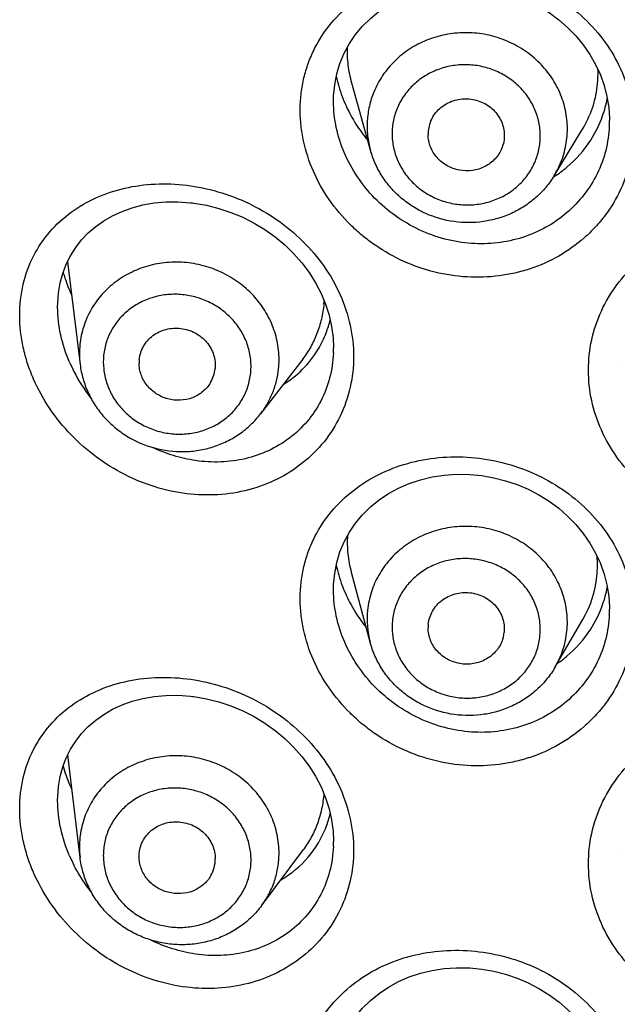
# Model space of a CAD drawing. Units: millimetres. Extents: x 82 to 1206, y -1151 to 1148.
# Drawn here: x 302 to 307, y 862 to 871 of the extents above; entities that cross this region are included whole.
import ezdxf

# ---------------------------------------------------------------- set-up
doc = ezdxf.new("R2010")
doc.units = ezdxf.units.MM
doc.header["$LTSCALE"] = 65.395
doc.layers.get('0').update_dxf_attribs({"linetype": 'CONTINUOUS'})

msp = doc.modelspace()

# ---------------------------------------------------------------- linework, layer by layer
at = {"color": 7, "linetype": 'Continuous'}
for p, q in [((304.9896, 870.156), (304.81, 870.8045)), ((304.6329, 870.624), (304.6329, 870.6274)), ((307.2999, 870.443), (307.2999, 870.4407)), ((306.7659, 869.9083), (307.0344, 870.3489)), ((302.0612, 869.0736), (302.1832, 868.0813)), ((302.0164, 868.9628), (302.0499, 869.0509)), ((301.9659, 868.6428), (301.9666, 868.6766)), ((301.9659, 868.6361), (301.9659, 868.6429)), ((304.6329, 868.2458), (304.6329, 868.2431)), ((304.3347, 868.1349), (303.9284, 867.6056)), ((307.3761, 868.1136), (307.3761, 868.114)), ((304.9869, 865.3966), (304.8078, 866.0706)), ((304.6329, 865.8981), (304.6329, 865.9015)), ((307.2999, 865.7171), (307.2999, 865.7148)), ((306.7761, 865.1562), (307.0437, 865.6162)), ((302.1829, 863.3135), (302.064, 864.3055)), ((302.0164, 864.1892), (302.0499, 864.2773)), ((301.9659, 863.8691), (301.9666, 863.9029)), ((301.9659, 863.8624), (301.9659, 863.8693)), ((304.6329, 863.4721), (304.6329, 863.4695)), ((303.9373, 862.8467), (304.3419, 863.3908)), ((307.3761, 863.34), (307.3761, 863.3404))]:
    msp.add_line(p, q, dxfattribs=at)
for points in [[(304.6443, 870.7876), (304.6648, 870.8928), (304.6955, 870.9947), (304.7359, 871.0925), (304.786, 871.1856), (304.8451, 871.2733), (304.913, 871.355), (304.9892, 871.4303), (305.073, 871.4985), (305.1639, 871.5594), (305.2614, 871.6123), (305.3646, 871.6569), (305.4729, 871.6929), (305.5854, 871.72), (305.7014, 871.7378), (305.8199, 871.7461), (305.9516, 871.7442)], [(305.9516, 871.7442), (306.0679, 871.7329), (306.1829, 871.7128), (306.2962, 871.684), (306.407, 871.6466), (306.5146, 871.6009), (306.6181, 871.5472), (306.7166, 871.4859), (306.8096, 871.4173), (306.8962, 871.342), (306.9757, 871.2604), (307.0477, 871.1732), (307.1114, 871.081), (307.1664, 870.9844), (307.2124, 870.8842), (307.2489, 870.781), (307.2758, 870.6755)], [(304.6329, 870.6241), (304.6341, 870.6799), (304.6443, 870.7876)], [(307.2758, 870.6755), (307.2928, 870.5685), (307.2997, 870.4607), (307.2999, 870.4429)], [(302.0499, 869.0509), (302.0915, 869.1345), (302.141, 869.213), (302.198, 869.2864), (302.2623, 869.3541), (302.3337, 869.4159), (302.4121, 869.4716), (302.4971, 869.5208), (302.5884, 869.563), (302.6859, 869.5981), (302.7892, 869.6254), (302.8977, 869.6444), (303.0113, 869.6548), (303.1293, 869.656), (303.2508, 869.6473), (303.2685, 869.6453)], [(303.2685, 869.6453), (303.2834, 869.6434), (303.4046, 869.6225), (303.5243, 869.5923), (303.6412, 869.5531), (303.7547, 869.5055), (303.8642, 869.4497), (303.9689, 869.3862), (304.068, 869.3155), (304.1611, 869.238), (304.2473, 869.1543), (304.3259, 869.065), (304.3966, 868.9708), (304.4588, 868.8722), (304.512, 868.7702), (304.5559, 868.6652), (304.5901, 868.5582)], [(301.9666, 868.6766), (301.9745, 868.7749), (301.9912, 868.8706), (302.0164, 868.9628)], [(304.5901, 868.5582), (304.6145, 868.4499), (304.6287, 868.341), (304.6329, 868.2457)], [(304.6443, 866.0617), (304.6648, 866.1669), (304.6955, 866.2688), (304.7359, 866.3666), (304.786, 866.4597), (304.8451, 866.5473), (304.913, 866.6291), (304.9892, 866.7044), (305.073, 866.7726), (305.1639, 866.8334), (305.2614, 866.8864), (305.3646, 866.931), (305.4729, 866.967), (305.5854, 866.9941), (305.7014, 867.0119), (305.8199, 867.0202), (305.9516, 867.0183)], [(305.9516, 867.0183), (306.0679, 867.007), (306.1829, 866.9869), (306.2962, 866.9581), (306.407, 866.9207), (306.5146, 866.875), (306.6181, 866.8213), (306.7166, 866.76), (306.8096, 866.6914), (306.8962, 866.6161), (306.9757, 866.5345), (307.0477, 866.4473), (307.1114, 866.3551), (307.1664, 866.2585), (307.2124, 866.1583), (307.2489, 866.0551), (307.2758, 865.9496)], [(304.6329, 865.8982), (304.6341, 865.954), (304.6443, 866.0617)], [(307.2758, 865.9496), (307.2928, 865.8426), (307.2997, 865.7348), (307.2999, 865.717)], [(302.141, 864.4394), (302.198, 864.5127), (302.2623, 864.5805), (302.3337, 864.6423), (302.4121, 864.698), (302.4971, 864.7472), (302.5884, 864.7894), (302.6859, 864.8244), (302.7892, 864.8517), (302.8977, 864.8708), (303.0113, 864.8812), (303.1293, 864.8823), (303.2508, 864.8737), (303.2685, 864.8716)], [(303.2685, 864.8716), (303.2834, 864.8697), (303.4046, 864.8489), (303.5243, 864.8186), (303.6412, 864.7795), (303.7547, 864.7319), (303.8642, 864.6761), (303.9689, 864.6125), (304.068, 864.5419), (304.1611, 864.4644), (304.2473, 864.3806), (304.3259, 864.2914), (304.3966, 864.1971), (304.4588, 864.0986), (304.512, 863.9965), (304.5559, 863.8916), (304.5901, 863.7845)], [(302.0499, 864.2773), (302.0915, 864.3609), (302.141, 864.4394)], [(301.9666, 863.9029), (301.9745, 864.0013), (301.9912, 864.097), (302.0164, 864.1892)], [(304.5901, 863.7845), (304.6145, 863.6763), (304.6287, 863.5673), (304.6329, 863.4721)], [(304.6443, 861.2881), (304.6648, 861.3933), (304.6955, 861.4952), (304.7359, 861.593), (304.786, 861.686), (304.8451, 861.7737), (304.913, 861.8554), (304.9892, 861.9307), (305.073, 861.999), (305.1639, 862.0598), (305.2614, 862.1127), (305.3646, 862.1574), (305.4729, 862.1934), (305.5854, 862.2204), (305.7014, 862.2382), (305.8199, 862.2466), (305.9516, 862.2447)], [(305.9516, 862.2447), (306.0679, 862.2334), (306.1829, 862.2133), (306.2962, 862.1844), (306.407, 862.1471), (306.5146, 862.1014), (306.6181, 862.0477), (306.7166, 861.9863), (306.8096, 861.9178), (306.8962, 861.8424), (306.9757, 861.7609), (307.0477, 861.6737), (307.1114, 861.5815), (307.1664, 861.4849), (307.2124, 861.3847), (307.2489, 861.2814), (307.2758, 861.176)]]:
    msp.add_lwpolyline(points, dxfattribs=at)
for centre, radius, start, end in [((305.9526, 871.1412), 1.3212, 191.90945, 196.14766), ((305.9919, 871.1523), 1.3619, 196.13493, 200.58651), ((306.0305, 871.1667), 1.4032, 200.58078, 204.98325), ((306.1444, 870.8716), 1.1554, 344.92289, 349.17269), ((306.145, 870.8908), 1.0415, 328.64567, 337.90464), ((306.1518, 870.8696), 1.1477, 340.54463, 344.92274), ((305.8767, 870.309), 0.3295, 157.72876, 180.57424), ((306.1537, 870.869), 1.1457, 327.45878, 340.53769), ((306.1459, 870.8748), 1.1554, 310.02522, 327.42763), ((305.9528, 870.2986), 0.3312, 337.75597, 343.58136), ((306.1301, 870.8931), 1.1796, 302.85181, 310.04112), ((306.1278, 870.8966), 1.1838, 302.11142, 302.85436), ((303.4126, 868.7748), 1.1322, 354.59455, 356.14415), ((303.5774, 868.7647), 1.0537, 339.08918, 346.23075), ((303.6091, 868.7523), 1.0197, 329.34584, 339.10334), ((303.6321, 868.7384), 0.9928, 314.67564, 329.36029), ((303.0821, 868.096), 0.3288, 174.18393, 180.10823), ((303.1634, 868.0734), 0.3265, 329.39975, 354.1745), ((303.626, 868.7456), 1.0022, 301.30157, 314.63439), ((306.1147, 866.1418), 1.07, 354.29799, 4.55793), ((305.9519, 866.4111), 1.3205, 191.82911, 196.14959), ((305.9917, 866.4223), 1.3617, 196.13614, 200.58837), ((306.145, 866.1385), 1.0395, 329.82529, 354.31225), ((306.0303, 866.4367), 1.403, 200.58265, 204.98582), ((306.1443, 866.1419), 1.1555, 344.92346, 349.25158), ((306.1518, 866.1399), 1.1477, 340.54532, 344.92322), ((306.1536, 866.1394), 1.1458, 327.46028, 340.53834), ((305.8738, 865.5356), 0.3261, 174.16967, 180.07), ((305.9568, 865.5244), 0.3267, 344.65024, 354.14506), ((306.1458, 866.1451), 1.1555, 310.02808, 327.42909), ((306.1321, 866.1607), 1.1763, 305.77249, 310.05105), ((306.1291, 866.1648), 1.1813, 304.4085, 305.77443), ((303.5325, 864.6282), 1.5738, 195.92241, 202.76972), ((303.6168, 864.6616), 1.6645, 202.70365, 204.63006), ((303.5769, 863.9871), 1.0542, 339.09415, 346.34012), ((303.6088, 863.9746), 1.02, 329.35231, 339.10786), ((303.6318, 863.9607), 0.9932, 319.54218, 329.3665), ((303.1654, 863.2995), 0.3245, 330.16627, 0.03208), ((303.6284, 863.9642), 0.998, 299.84132, 319.51802)]:
    msp.add_arc(centre, radius, start, end, dxfattribs=at)
at = {"color": 9, "linetype": 'Continuous'}
for centre, radius, start, end in [((306.1217, 870.4407), 1.1782, 357.5709, 0.00072), ((306.0133, 870.367), 0.8814, 328.63766, 337.73064), ((303.0414, 868.1874), 0.8646, 174.18668, 187.04236), ((303.4591, 868.2431), 1.1737, 357.59218, 0.0025), ((303.4872, 868.7133), 1.5325, 203.44434, 207.14222), ((303.5659, 868.7558), 1.622, 207.21025, 217.83021), ((305.8216, 865.6192), 0.8639, 174.19684, 194.93404), ((306.1217, 865.7148), 1.1782, 357.5709, 0.00072), ((306.0312, 865.5907), 0.8624, 329.74491, 354.12379), ((303.4591, 863.4694), 1.1737, 357.59218, 0.0025), ((303.0406, 863.4165), 0.8639, 180.00613, 186.84645), ((303.4872, 863.9396), 1.5325, 203.44434, 207.14222)]:
    msp.add_arc(centre, radius, start, end, dxfattribs=at)
for points, knots in [([(308.7096, 871.2349), (308.605, 871.235), (308.3956, 871.2545), (308.0934, 871.3416), (307.8139, 871.483), (307.5679, 871.6731), (307.3649, 871.9049), (307.2131, 872.1693), (307.1189, 872.4558), (307.0869, 872.7528), (307.1185, 873.048), (307.2126, 873.3292), (307.3649, 873.5855), (307.5685, 873.8073), (307.815, 873.9871), (308.0945, 874.1194), (308.3963, 874.2003), (308.6051, 874.2184), (308.7096, 874.2185)], [0, 0, 0, 0, 0.064412, 0.128705, 0.192669, 0.256184, 0.319094, 0.381294, 0.44275, 0.503549, 0.563925, 0.62423, 0.684872, 0.746208, 0.808462, 0.871647, 0.935625, 1, 1, 1, 1]), ([(305.9236, 868.9286), (305.819, 868.9348), (305.6097, 868.9667), (305.3095, 869.0706), (305.0779, 869.201), (304.9088, 869.3286), (304.7523, 869.4705), (304.5827, 869.6726), (304.4292, 869.946), (304.3488, 870.1923), (304.3163, 870.393), (304.3082, 870.5432), (304.3161, 870.6919), (304.3403, 870.8375), (304.3802, 870.9783), (304.4535, 871.1575), (304.582, 871.3641), (304.7873, 871.5729), (305.0342, 871.7365), (305.313, 871.8506), (305.6135, 871.9126), (305.8201, 871.9182), (305.9236, 871.9122)], [0, 0, 0, 0, 0.064481, 0.129364, 0.194418, 0.226988, 0.259518, 0.324227, 0.388267, 0.451294, 0.482389, 0.513163, 0.543624, 0.573795, 0.603728, 0.633479, 0.692659, 0.752059, 0.812247, 0.873581, 0.936224, 1, 1, 1, 1]), ([(305.9236, 871.9122), (306.0277, 871.9061), (306.236, 871.8759), (306.5361, 871.7785), (306.8151, 871.6311), (307.0618, 871.4379), (307.2662, 871.2047), (307.4194, 870.9397), (307.5143, 870.6525), (307.5466, 870.3546), (307.5147, 870.0581), (307.42, 869.7755), (307.2925, 869.5616), (307.1652, 869.4089), (307.0216, 869.269), (306.8148, 869.1221), (306.582, 869.0188), (306.3853, 868.9639), (306.1825, 868.9279), (306.0267, 868.9226), (305.9236, 868.9286)], [0, 0, 0, 0, 0.064193, 0.128827, 0.193368, 0.25743, 0.32071, 0.383092, 0.444644, 0.505581, 0.5662, 0.626808, 0.687666, 0.718291, 0.749042, 0.810883, 0.873309, 0.904789, 0.93643, 1, 1, 1, 1]), ([(306.8289, 870.033), (306.8516, 870.0884), (306.8855, 870.2042), (306.8994, 870.3847), (306.8757, 870.5647), (306.8154, 870.7374), (306.721, 870.8959), (306.596, 871.0344), (306.4454, 871.1474), (306.275, 871.2308), (306.0913, 871.2815), (305.9012, 871.2974), (305.7121, 871.2781), (305.531, 871.2242), (305.3649, 871.1376), (305.2203, 871.0217), (305.1027, 870.8809), (305.0451, 870.7735), (305.0223, 870.7178)], [0, 0, 0, 0, 0.060777, 0.121492, 0.18243, 0.243828, 0.305852, 0.368571, 0.431946, 0.49584, 0.560044, 0.624301, 0.688351, 0.751959, 0.814956, 0.877262, 0.938899, 1, 1, 1, 1]), ([(306.5841, 870.0502), (306.6009, 870.0912), (306.626, 870.1769), (306.6363, 870.3104), (306.6188, 870.4437), (306.5741, 870.5715), (306.5042, 870.6888), (306.4117, 870.7913), (306.3003, 870.8749), (306.1742, 870.9367), (306.0382, 870.9741), (305.8976, 870.986), (305.7576, 870.9716), (305.6236, 870.9317), (305.5007, 870.8677), (305.3936, 870.7819), (305.3065, 870.6777), (305.2639, 870.5982), (305.2471, 870.5569)], [0, 0, 0, 0, 0.060777, 0.121492, 0.18243, 0.243828, 0.305852, 0.368571, 0.431946, 0.49584, 0.560044, 0.624302, 0.688351, 0.751959, 0.814956, 0.877262, 0.938899, 1, 1, 1, 1]), ([(305.0223, 870.7178), (305.0043, 870.6736), (304.9754, 870.5823), (304.9552, 870.4402), (304.9588, 870.2965), (304.9768, 870.2021), (304.9896, 870.156)], [0, 0, 0, 0, 0.249844, 0.499308, 0.749132, 1, 1, 1, 1]), ([(305.9664, 869.253), (305.8794, 869.259), (305.7055, 869.288), (305.4567, 869.3788), (305.2273, 869.5134), (305.0251, 869.6867), (304.8575, 869.8924), (304.7312, 870.123), (304.652, 870.3695), (304.6331, 870.5399), (304.6329, 870.624)], [0, 0, 0, 0, 0.125071, 0.251112, 0.377715, 0.504527, 0.630923, 0.75615, 0.879392, 1, 1, 1, 1]), ([(305.2471, 870.5569), (305.2303, 870.5159), (305.2052, 870.4302), (305.1949, 870.2967), (305.2124, 870.1634), (305.257, 870.0357), (305.327, 869.9183), (305.4194, 869.8159), (305.5309, 869.7322), (305.657, 869.6705), (305.793, 869.633), (305.9336, 869.6212), (306.0736, 869.6355), (306.2076, 869.6754), (306.3305, 869.7394), (306.4376, 869.8252), (306.5246, 869.9294), (306.5672, 870.0089), (306.5841, 870.0502)], [0, 0, 0, 0, 0.060777, 0.121492, 0.18243, 0.243828, 0.305852, 0.368571, 0.431946, 0.49584, 0.560044, 0.624302, 0.688351, 0.751959, 0.814956, 0.877262, 0.938899, 1, 1, 1, 1]), ([(307.2988, 870.3908), (307.2954, 870.3108), (307.2721, 870.1511), (307.1887, 869.924), (307.0601, 869.718), (306.8915, 869.5416), (306.6894, 869.4017), (306.4617, 869.3035), (306.2173, 869.2509), (306.0498, 869.2472), (305.9664, 869.253)], [0, 0, 0, 0, 0.122972, 0.245877, 0.369177, 0.493215, 0.618223, 0.744309, 0.871616, 1, 1, 1, 1]), ([(303.2137, 866.8321), (303.1102, 866.8448), (302.9037, 866.8896), (302.6086, 867.0099), (302.3341, 867.1802), (302.0892, 867.3956), (301.8827, 867.6501), (301.7502, 867.8892), (301.6731, 868.0914), (301.6173, 868.2958), (301.5878, 868.5543), (301.621, 868.8567), (301.7214, 869.1333), (301.8815, 869.3714), (302.0907, 869.5634), (302.3384, 869.7056), (302.6147, 869.7967), (302.9106, 869.8362), (303.1125, 869.828), (303.2137, 869.8156)], [0, 0, 0, 0, 0.063901, 0.128785, 0.194542, 0.261023, 0.32788, 0.394561, 0.427639, 0.460372, 0.52432, 0.585926, 0.645249, 0.702989, 0.760189, 0.817874, 0.876809, 0.937481, 1, 1, 1, 1]), ([(303.2137, 869.8156), (303.3158, 869.8031), (303.5205, 869.7607), (303.8157, 869.6482), (304.0928, 869.4877), (304.3407, 869.2825), (304.5484, 869.0381), (304.7057, 868.7625), (304.8041, 868.4658), (304.8381, 868.1606), (304.8053, 867.8603), (304.7074, 867.5787), (304.5498, 867.3286), (304.3409, 867.1207), (304.0912, 866.9628), (303.8121, 866.8595), (303.5152, 866.8131), (303.3137, 866.8199), (303.2137, 866.8321)], [0, 0, 0, 0, 0.0632, 0.127812, 0.193276, 0.259053, 0.324545, 0.389255, 0.452856, 0.515238, 0.576501, 0.636905, 0.6968, 0.756556, 0.81651, 0.876932, 0.938071, 1, 1, 1, 1]), ([(308.7096, 866.509), (308.605, 866.5091), (308.3956, 866.5286), (308.0934, 866.6157), (307.8139, 866.7571), (307.5679, 866.9472), (307.3649, 867.179), (307.2131, 867.4434), (307.1189, 867.7299), (307.0869, 868.0269), (307.1185, 868.3221), (307.2126, 868.6033), (307.3649, 868.8596), (307.5685, 869.0814), (307.815, 869.2612), (308.0945, 869.3935), (308.3963, 869.4744), (308.6051, 869.4925), (308.7096, 869.4926)], [0, 0, 0, 0, 0.064412, 0.128705, 0.192669, 0.256184, 0.319094, 0.381294, 0.44275, 0.503549, 0.563925, 0.62423, 0.684872, 0.746208, 0.808462, 0.871647, 0.935625, 1, 1, 1, 1]), ([(304.102, 868.0415), (304.1081, 868.1009), (304.1078, 868.1915), (304.089, 868.3101), (304.0579, 868.4273), (303.9965, 868.5683), (303.9081, 868.6952), (303.8233, 868.7859), (303.7293, 868.869), (303.597, 868.9562), (303.4214, 869.0299), (303.235, 869.0703), (303.045, 869.0758), (302.8587, 869.0461), (302.683, 868.9824), (302.5248, 868.8869), (302.3902, 868.7633), (302.2844, 868.6163), (302.2117, 868.4515), (302.1872, 868.3341), (302.1812, 868.2749)], [0, 0, 0, 0, 0.060758, 0.091351, 0.1221, 0.184059, 0.246787, 0.278466, 0.310313, 0.374343, 0.438717, 0.503153, 0.567362, 0.631085, 0.694133, 0.756417, 0.817961, 0.878905, 0.939484, 1, 1, 1, 1]), ([(303.8324, 867.9984), (303.8369, 868.0424), (303.8367, 868.1094), (303.8227, 868.1972), (303.7997, 868.284), (303.7543, 868.3883), (303.6756, 868.5013), (303.5758, 868.5982), (303.4587, 868.6754), (303.3286, 868.7299), (303.1907, 868.7598), (303.0501, 868.7639), (302.9122, 868.7419), (302.8035, 868.7025), (302.7231, 868.6591), (302.6483, 868.6087), (302.5655, 868.5326), (302.5001, 868.4417), (302.4602, 868.3627), (302.4289, 868.2802), (302.4152, 868.2149), (302.4108, 868.1712)], [0, 0, 0, 0, 0.060752, 0.091343, 0.12209, 0.184043, 0.246766, 0.310214, 0.374239, 0.438607, 0.503037, 0.567241, 0.630958, 0.694001, 0.725275, 0.756356, 0.817894, 0.878833, 0.909189, 0.939489, 1, 1, 1, 1]), ([(302.0812, 868.1035), (302.0443, 868.1885), (301.9869, 868.3631), (301.9659, 868.5461), (301.9659, 868.6361)], [0, 0, 0, 0, 0.507355, 1, 1, 1, 1]), ([(302.4108, 868.1712), (302.4063, 868.1272), (302.4065, 868.0602), (302.4204, 867.9724), (302.4434, 867.8856), (302.4889, 867.7813), (302.5675, 867.6683), (302.6674, 867.5714), (302.7845, 867.4942), (302.9145, 867.4397), (303.0524, 867.4098), (303.1931, 867.4057), (303.331, 867.4277), (303.4397, 867.4671), (303.5201, 867.5105), (303.5949, 867.5609), (303.6777, 867.637), (303.7431, 867.7279), (303.783, 867.8069), (303.8143, 867.8894), (303.8279, 867.9546), (303.8324, 867.9984)], [0, 0, 0, 0, 0.060752, 0.091343, 0.12209, 0.184043, 0.246766, 0.310214, 0.374239, 0.438607, 0.503037, 0.567241, 0.630958, 0.694001, 0.725275, 0.756356, 0.817894, 0.878833, 0.909189, 0.939489, 1, 1, 1, 1]), ([(304.6318, 868.1938), (304.6284, 868.1125), (304.6045, 867.9514), (304.5175, 867.7253), (304.3842, 867.5262), (304.2112, 867.3626), (304.007, 867.2403), (303.7806, 867.1629), (303.5412, 867.1316), (303.3795, 867.1409), (303.2994, 867.1526)], [0, 0, 0, 0, 0.12763, 0.253093, 0.377063, 0.500308, 0.623591, 0.747585, 0.87296, 1, 1, 1, 1]), ([(303.9284, 867.6056), (303.9525, 867.6371), (303.9966, 867.7034), (304.0483, 867.8108), (304.0846, 867.924), (304.098, 868.0022), (304.102, 868.0415)], [0, 0, 0, 0, 0.25095, 0.500897, 0.750409, 1, 1, 1, 1]), ([(303.2994, 867.1526), (303.2275, 867.1631), (303.084, 867.1957), (302.947, 867.2491), (302.8802, 867.2806)], [0, 0, 0, 0, 0.496035, 1, 1, 1, 1]), ([(305.9236, 864.2027), (305.819, 864.2089), (305.6097, 864.2408), (305.3095, 864.3447), (305.0779, 864.4751), (304.9088, 864.6027), (304.7523, 864.7446), (304.5827, 864.9467), (304.4292, 865.2201), (304.3488, 865.4664), (304.3163, 865.6671), (304.3082, 865.8173), (304.3161, 865.966), (304.3403, 866.1115), (304.3802, 866.2524), (304.4535, 866.4316), (304.582, 866.6382), (304.7873, 866.847), (305.0342, 867.0106), (305.313, 867.1247), (305.6135, 867.1867), (305.8201, 867.1923), (305.9236, 867.1863)], [0, 0, 0, 0, 0.064481, 0.129364, 0.194418, 0.226988, 0.259518, 0.324227, 0.388267, 0.451294, 0.482389, 0.513163, 0.543624, 0.573795, 0.603728, 0.633479, 0.692659, 0.752059, 0.812247, 0.873581, 0.936224, 1, 1, 1, 1]), ([(305.9236, 867.1863), (306.0277, 867.1802), (306.236, 867.15), (306.5361, 867.0526), (306.8151, 866.9052), (307.0618, 866.712), (307.2662, 866.4788), (307.4194, 866.2138), (307.5143, 865.9266), (307.5466, 865.6287), (307.5147, 865.3322), (307.42, 865.0496), (307.2925, 864.8357), (307.1652, 864.683), (307.0216, 864.5431), (306.8148, 864.3962), (306.582, 864.2929), (306.3853, 864.238), (306.1825, 864.202), (306.0267, 864.1967), (305.9236, 864.2027)], [0, 0, 0, 0, 0.064193, 0.128827, 0.193368, 0.25743, 0.32071, 0.383092, 0.444644, 0.505581, 0.5662, 0.626808, 0.687666, 0.718291, 0.749042, 0.810883, 0.873309, 0.904789, 0.93643, 1, 1, 1, 1]), ([(306.889, 865.5024), (306.8951, 865.5617), (306.8948, 865.652), (306.8759, 865.7703), (306.8448, 865.8869), (306.7831, 866.0267), (306.6944, 866.1522), (306.6093, 866.2415), (306.515, 866.3231), (306.3822, 866.4082), (306.2059, 866.4791), (306.0189, 866.5166), (305.8284, 866.5191), (305.6415, 866.4867), (305.4943, 866.4313), (305.3854, 866.3712), (305.2841, 866.3016), (305.1719, 866.1974), (305.0833, 866.0735), (305.0292, 865.966), (304.9867, 865.8542), (304.9682, 865.7658), (304.9622, 865.7066)], [0, 0, 0, 0, 0.060607, 0.091059, 0.121629, 0.183145, 0.245378, 0.276814, 0.308432, 0.372079, 0.436213, 0.500587, 0.564917, 0.628927, 0.692387, 0.723896, 0.755219, 0.817225, 0.878547, 0.909043, 0.939439, 1, 1, 1, 1]), ([(306.6286, 865.4544), (306.6331, 865.4982), (306.6329, 865.5651), (306.6189, 865.6526), (306.5958, 865.7389), (306.5502, 865.8424), (306.4846, 865.9353), (306.4216, 866.0013), (306.3518, 866.0617), (306.2535, 866.1247), (306.123, 866.1772), (305.9847, 866.2049), (305.8436, 866.2068), (305.7053, 866.1828), (305.5964, 866.1418), (305.5158, 866.0973), (305.4408, 866.0459), (305.3578, 865.9688), (305.2922, 865.877), (305.2522, 865.7974), (305.2208, 865.7147), (305.207, 865.6493), (305.2026, 865.6055)], [0, 0, 0, 0, 0.060607, 0.091059, 0.121629, 0.183145, 0.245378, 0.276814, 0.308432, 0.372079, 0.436213, 0.500587, 0.564917, 0.628927, 0.692387, 0.723896, 0.755219, 0.817225, 0.878547, 0.909043, 0.939439, 1, 1, 1, 1]), ([(305.9664, 864.5271), (305.8794, 864.5331), (305.7055, 864.5621), (305.4567, 864.6529), (305.2273, 864.7875), (305.0251, 864.9608), (304.8575, 865.1665), (304.7312, 865.3971), (304.652, 865.6436), (304.6331, 865.814), (304.6329, 865.8981)], [0, 0, 0, 0, 0.125071, 0.251112, 0.377715, 0.504527, 0.630923, 0.75615, 0.879392, 1, 1, 1, 1]), ([(307.2988, 865.6649), (307.2954, 865.5849), (307.2721, 865.4252), (307.1887, 865.198), (307.0601, 864.9921), (306.8915, 864.8157), (306.6894, 864.6758), (306.4617, 864.5776), (306.2173, 864.525), (306.0498, 864.5213), (305.9664, 864.5271)], [0, 0, 0, 0, 0.122972, 0.245877, 0.369177, 0.493215, 0.618223, 0.744309, 0.871616, 1, 1, 1, 1]), ([(305.2026, 865.6055), (305.1981, 865.5616), (305.1983, 865.4947), (305.2123, 865.4072), (305.2353, 865.3209), (305.2809, 865.2174), (305.3466, 865.1246), (305.4096, 865.0585), (305.4794, 864.9981), (305.5777, 864.9351), (305.7081, 864.8826), (305.8465, 864.8549), (305.9875, 864.853), (306.1258, 864.877), (306.2348, 864.918), (306.3154, 864.9625), (306.3904, 865.014), (306.4734, 865.0911), (306.539, 865.1828), (306.579, 865.2624), (306.6104, 865.3451), (306.6241, 865.4105), (306.6286, 865.4544)], [0, 0, 0, 0, 0.060607, 0.091059, 0.121629, 0.183145, 0.245378, 0.276814, 0.308432, 0.372079, 0.436213, 0.500587, 0.564917, 0.628927, 0.692387, 0.723896, 0.755219, 0.817225, 0.878547, 0.909043, 0.939439, 1, 1, 1, 1]), ([(303.2137, 862.0585), (303.1102, 862.0712), (302.9037, 862.1159), (302.6086, 862.2363), (302.3341, 862.4066), (302.0892, 862.6219), (301.8827, 862.8765), (301.7502, 863.1156), (301.6731, 863.3177), (301.6173, 863.5221), (301.5878, 863.7807), (301.621, 864.083), (301.7214, 864.3596), (301.8815, 864.5978), (302.0907, 864.7898), (302.3384, 864.9319), (302.6147, 865.0231), (302.9106, 865.0626), (303.1125, 865.0544), (303.2137, 865.042)], [0, 0, 0, 0, 0.063901, 0.128785, 0.194542, 0.261023, 0.32788, 0.394561, 0.427639, 0.460372, 0.52432, 0.585926, 0.645249, 0.702989, 0.760189, 0.817874, 0.876809, 0.937481, 1, 1, 1, 1]), ([(303.2137, 865.042), (303.3158, 865.0295), (303.5205, 864.987), (303.8157, 864.8746), (304.0928, 864.714), (304.3407, 864.5089), (304.5484, 864.2645), (304.7057, 863.9888), (304.8041, 863.6922), (304.8381, 863.3869), (304.8053, 863.0866), (304.7074, 862.8051), (304.5498, 862.555), (304.3409, 862.3471), (304.0912, 862.1891), (303.8121, 862.0859), (303.5152, 862.0395), (303.3137, 862.0462), (303.2137, 862.0585)], [0, 0, 0, 0, 0.0632, 0.127812, 0.193276, 0.259053, 0.324545, 0.389255, 0.452856, 0.515238, 0.576501, 0.636905, 0.6968, 0.756556, 0.81651, 0.876932, 0.938071, 1, 1, 1, 1]), ([(308.7096, 861.7354), (308.605, 861.7354), (308.3956, 861.755), (308.0934, 861.842), (307.8139, 861.9834), (307.5679, 862.1736), (307.3649, 862.4054), (307.2131, 862.6698), (307.1189, 862.9563), (307.0869, 863.2532), (307.1185, 863.5484), (307.2126, 863.8297), (307.3649, 864.086), (307.5685, 864.3078), (307.815, 864.4875), (308.0945, 864.6199), (308.3963, 864.7008), (308.6051, 864.7189), (308.7096, 864.7189)], [0, 0, 0, 0, 0.064412, 0.128705, 0.192669, 0.256184, 0.319094, 0.381294, 0.44275, 0.503549, 0.563925, 0.62423, 0.684872, 0.746208, 0.808462, 0.871647, 0.935625, 1, 1, 1, 1]), ([(304.1065, 863.3563), (304.1065, 863.4161), (304.097, 863.5063), (304.0663, 863.6226), (304.0236, 863.7365), (303.9484, 863.8713), (303.8479, 863.9897), (303.7545, 864.0724), (303.6529, 864.1466), (303.5129, 864.2215), (303.3312, 864.2791), (303.1421, 864.3027), (302.9531, 864.2911), (302.7711, 864.2449), (302.6031, 864.1657), (302.4557, 864.0564), (302.3346, 863.9212), (302.2445, 863.7653), (302.1891, 863.5947), (302.1767, 863.4758), (302.1767, 863.4164)], [0, 0, 0, 0, 0.060885, 0.091591, 0.12248, 0.18478, 0.24788, 0.27974, 0.311754, 0.376059, 0.440593, 0.505053, 0.569144, 0.632625, 0.695341, 0.757251, 0.818436, 0.879094, 0.939505, 1, 1, 1, 1]), ([(303.8357, 863.2889), (303.8357, 863.3331), (303.8263, 863.4222), (303.7852, 863.5508), (303.7187, 863.67), (303.6292, 863.7754), (303.5204, 863.8629), (303.3964, 863.9292), (303.2619, 863.9719), (303.122, 863.9893), (302.982, 863.9807), (302.8473, 863.9465), (302.7231, 863.8879), (302.614, 863.807), (302.5243, 863.707), (302.4577, 863.5916), (302.4167, 863.4654), (302.4075, 863.3773), (302.4075, 863.3334)], [0, 0, 0, 0, 0.060894, 0.12242, 0.184728, 0.247838, 0.311651, 0.375965, 0.440509, 0.504979, 0.56908, 0.63257, 0.695296, 0.757215, 0.818409, 0.879076, 0.939496, 1, 1, 1, 1]), ([(302.0812, 863.3299), (302.0443, 863.4149), (301.9869, 863.5895), (301.9659, 863.7725), (301.9659, 863.8624)], [0, 0, 0, 0, 0.507355, 1, 1, 1, 1]), ([(304.6318, 863.4201), (304.6284, 863.3388), (304.6045, 863.1778), (304.5175, 862.9516), (304.3842, 862.7526), (304.2112, 862.5889), (304.007, 862.4667), (303.7806, 862.3892), (303.5412, 862.3579), (303.3795, 862.3672), (303.2994, 862.3789)], [0, 0, 0, 0, 0.12763, 0.253093, 0.377063, 0.500308, 0.623591, 0.747585, 0.87296, 1, 1, 1, 1]), ([(303.9373, 862.8467), (303.9646, 862.8833), (304.0132, 862.9608), (304.0667, 863.0869), (304.0992, 863.2199), (304.1065, 863.3109), (304.1065, 863.3563)], [0, 0, 0, 0, 0.250822, 0.500583, 0.750044, 1, 1, 1, 1]), ([(302.4075, 863.3334), (302.4075, 863.2892), (302.4168, 863.2001), (302.4579, 863.0715), (302.5245, 862.9523), (302.614, 862.8469), (302.7228, 862.7594), (302.8468, 862.6931), (302.9813, 862.6504), (303.1212, 862.633), (303.2611, 862.6416), (303.3958, 862.6758), (303.5201, 862.7344), (303.6292, 862.8153), (303.7188, 862.9153), (303.7855, 863.0307), (303.8265, 863.157), (303.8357, 863.245), (303.8357, 863.2889)], [0, 0, 0, 0, 0.060894, 0.12242, 0.184728, 0.247838, 0.311651, 0.375965, 0.440509, 0.504979, 0.56908, 0.63257, 0.695296, 0.757215, 0.818409, 0.879076, 0.939496, 1, 1, 1, 1]), ([(302.292, 862.9781), (302.276, 862.9985), (302.2135, 863.0818), (302.159, 863.171), (302.1234, 863.2405)], [0, 0, 0, 0, 0.249841, 1, 1, 1, 1]), ([(303.2994, 862.3789), (303.2239, 862.3899), (303.0734, 862.4248), (302.9301, 862.4824), (302.8605, 862.5165)], [0, 0, 0, 0, 0.49587, 1, 1, 1, 1]), ([(305.9236, 859.4291), (305.819, 859.4352), (305.6097, 859.4672), (305.3095, 859.5711), (305.0779, 859.7014), (304.9088, 859.8291), (304.7523, 859.971), (304.5827, 860.173), (304.4292, 860.4465), (304.3488, 860.6927), (304.3163, 860.8935), (304.3082, 861.0437), (304.3161, 861.1924), (304.3403, 861.3379), (304.3802, 861.4788), (304.4535, 861.6579), (304.582, 861.8645), (304.7873, 862.0734), (305.0342, 862.2369), (305.313, 862.3511), (305.6135, 862.4131), (305.8201, 862.4187), (305.9236, 862.4126)], [0, 0, 0, 0, 0.064481, 0.129364, 0.194418, 0.226988, 0.259518, 0.324227, 0.388267, 0.451294, 0.482389, 0.513163, 0.543624, 0.573795, 0.603728, 0.633479, 0.692659, 0.752059, 0.812247, 0.873581, 0.936224, 1, 1, 1, 1]), ([(305.9236, 862.4126), (306.0277, 862.4065), (306.236, 862.3763), (306.5361, 862.279), (306.8151, 862.1315), (307.0618, 861.9383), (307.2662, 861.7052), (307.4194, 861.4401), (307.5143, 861.153), (307.5466, 860.855), (307.5147, 860.5585), (307.42, 860.276), (307.2925, 860.062), (307.1652, 859.9093), (307.0216, 859.7694), (306.8148, 859.6225), (306.582, 859.5192), (306.3853, 859.4644), (306.1825, 859.4284), (306.0267, 859.4231), (305.9236, 859.4291)], [0, 0, 0, 0, 0.064193, 0.128827, 0.193368, 0.25743, 0.32071, 0.383092, 0.444644, 0.505581, 0.5662, 0.626808, 0.687666, 0.718291, 0.749042, 0.810883, 0.873309, 0.904789, 0.93643, 1, 1, 1, 1])]:
    msp.add_open_spline(points, degree=3, knots=knots, dxfattribs=at)
at = {"color": 7, "linetype": 'Continuous'}
for points, knots in [([(304.8099, 870.8048), (304.7941, 870.862), (304.771, 870.9777), (304.7662, 871.0957), (304.7685, 871.1537)], [0, 0, 0, 0, 0.505094, 1, 1, 1, 1]), ([(307.1855, 870.9435), (307.189, 870.8678), (307.18, 870.7155), (307.1383, 870.5688), (307.11, 870.499)], [0, 0, 0, 0, 0.501765, 1, 1, 1, 1]), ([(305.5718, 870.4339), (305.5802, 870.4544), (305.6013, 870.4941), (305.6442, 870.5464), (305.6968, 870.5899), (305.7573, 870.6231), (305.8235, 870.6447), (305.8929, 870.654), (305.9632, 870.6507), (306.0317, 870.6349), (306.0961, 870.6072), (306.154, 870.5686), (306.2033, 870.5203), (306.2423, 870.4642), (306.2695, 870.4023), (306.2839, 870.3367), (306.285, 870.2699), (306.2767, 870.2262), (306.2705, 870.205)], [0, 0, 0, 0, 0.061039, 0.122598, 0.184796, 0.247666, 0.311143, 0.375078, 0.439259, 0.503443, 0.567386, 0.630875, 0.69376, 0.755974, 0.817544, 0.878595, 0.93932, 1, 1, 1, 1]), ([(304.7586, 870.574), (304.7853, 870.5167), (304.8464, 870.4053), (304.9212, 870.3026), (304.9616, 870.2536)], [0, 0, 0, 0, 0.498796, 1, 1, 1, 1]), ([(306.2594, 870.1733), (306.2517, 870.1546), (306.2329, 870.1185), (306.1954, 870.07), (306.1496, 870.0286), (306.0968, 869.9953), (306.0386, 869.9713), (305.9563, 869.9524), (305.8488, 869.9546), (305.7478, 869.9911), (305.6781, 870.0383), (305.6328, 870.0816), (305.5959, 870.1315), (305.5686, 870.1866), (305.5516, 870.2452), (305.5474, 870.2856), (305.5472, 870.3057)], [0, 0, 0, 0, 0.060889, 0.122243, 0.184155, 0.246682, 0.309788, 0.373381, 0.500956, 0.628306, 0.691645, 0.754437, 0.816622, 0.878212, 0.93929, 1, 1, 1, 1]), ([(306.7659, 869.9083), (306.7418, 869.8688), (306.6874, 869.7932), (306.5896, 869.6932), (306.4776, 869.6084), (306.3539, 869.5406), (306.2211, 869.4912), (306.0362, 869.451), (305.7966, 869.4505), (305.5663, 869.5165), (305.3994, 869.6058), (305.2853, 869.6897), (305.1849, 869.7887), (305.1003, 869.9009), (305.0336, 870.0238), (305.002, 870.1114), (304.9896, 870.156)], [0, 0, 0, 0, 0.061697, 0.123632, 0.185835, 0.248313, 0.31105, 0.374005, 0.500001, 0.625998, 0.688952, 0.751688, 0.814166, 0.876368, 0.938303, 1, 1, 1, 1]), ([(302.0198, 868.9723), (302.0251, 868.9538), (302.0478, 868.8802), (302.0759, 868.8082), (302.0997, 868.7554)], [0, 0, 0, 0, 0.249508, 1, 1, 1, 1]), ([(304.5398, 868.6681), (304.5351, 868.6188), (304.5194, 868.5215), (304.4764, 868.3816), (304.4154, 868.2514), (304.3631, 868.172), (304.3345, 868.1347)], [0, 0, 0, 0, 0.257037, 0.509111, 0.756564, 1, 1, 1, 1]), ([(302.755, 868.1293), (302.7573, 868.1519), (302.7666, 868.1968), (302.7944, 868.2596), (302.8348, 868.3158), (302.8861, 868.363), (302.9465, 868.3994), (303.0136, 868.4237), (303.0847, 868.435), (303.1572, 868.433), (303.2284, 868.4175), (303.2954, 868.3894), (303.3559, 868.3496), (303.4073, 868.2996), (303.4479, 868.2413), (303.476, 868.177), (303.4904, 868.1091), (303.4905, 868.0629), (303.4882, 868.0402)], [0, 0, 0, 0, 0.060524, 0.121114, 0.182067, 0.24362, 0.305913, 0.368971, 0.432704, 0.496922, 0.561368, 0.625752, 0.689792, 0.753255, 0.815993, 0.877961, 0.939235, 1, 1, 1, 1]), ([(302.1832, 868.0813), (302.189, 868.0348), (302.2078, 867.9421), (302.2571, 867.809), (302.3262, 867.6842), (302.4136, 867.5707), (302.5171, 867.4706), (302.6734, 867.3582), (302.8971, 867.2614), (303.139, 867.2313), (303.3307, 867.2488), (303.4707, 867.2825), (303.6036, 867.336), (303.7265, 867.4084), (303.8365, 867.4981), (303.8998, 867.5683), (303.9284, 867.6056)], [0, 0, 0, 0, 0.061598, 0.123457, 0.185614, 0.24808, 0.31084, 0.373849, 0.500002, 0.626154, 0.689162, 0.751922, 0.814387, 0.876544, 0.938402, 1, 1, 1, 1]), ([(303.4444, 867.9072), (303.4347, 867.8906), (303.4121, 867.8591), (303.3705, 867.8182), (303.3222, 867.7845), (303.2504, 867.7503), (303.1506, 867.73), (303.0287, 867.7438), (302.9167, 867.7937), (302.841, 867.8618), (302.7964, 867.9277), (302.7718, 867.9812), (302.7568, 868.0376), (302.7533, 868.0762), (302.7533, 868.0954)], [0, 0, 0, 0, 0.060688, 0.121863, 0.183636, 0.246055, 0.37226, 0.499985, 0.62771, 0.75392, 0.81634, 0.878118, 0.939288, 1, 1, 1, 1]), ([(304.8077, 866.071), (304.792, 866.1303), (304.7697, 866.2501), (304.7671, 866.3721), (304.7709, 866.432)], [0, 0, 0, 0, 0.505297, 1, 1, 1, 1]), ([(304.7586, 865.8441), (304.7712, 865.8171), (304.8249, 865.7104), (304.8918, 865.6104), (304.9479, 865.5405)], [0, 0, 0, 0, 0.249195, 1, 1, 1, 1]), ([(305.5494, 865.5687), (305.5517, 865.5912), (305.561, 865.636), (305.5888, 865.6989), (305.6291, 865.7553), (305.6804, 865.803), (305.7406, 865.8401), (305.8076, 865.8653), (305.8786, 865.8776), (305.9511, 865.8766), (306.0221, 865.8624), (306.0891, 865.8354), (306.1495, 865.7967), (306.201, 865.7478), (306.2416, 865.6904), (306.2696, 865.6268), (306.284, 865.5595), (306.2841, 865.5136), (306.2818, 865.4911)], [0, 0, 0, 0, 0.060578, 0.121409, 0.18275, 0.244776, 0.307553, 0.371032, 0.435062, 0.499412, 0.563806, 0.62796, 0.691627, 0.754627, 0.816879, 0.878414, 0.939376, 1, 1, 1, 1]), ([(306.2719, 865.438), (306.2663, 865.4178), (306.2513, 865.3784), (306.2179, 865.3245), (306.1747, 865.2772), (306.1231, 865.2382), (306.0648, 865.2087), (305.9806, 865.1833), (305.8685, 865.1792), (305.7615, 865.2127), (305.687, 865.2594), (305.6385, 865.3033), (305.599, 865.3545), (305.5698, 865.4115), (305.5518, 865.4723), (305.5477, 865.5143), (305.5477, 865.5352)], [0, 0, 0, 0, 0.060644, 0.121682, 0.183306, 0.245604, 0.308584, 0.372165, 0.499992, 0.62782, 0.691402, 0.754384, 0.816683, 0.878308, 0.939345, 1, 1, 1, 1]), ([(306.7761, 865.1562), (306.7526, 865.1157), (306.699, 865.0382), (306.6018, 864.9355), (306.4897, 864.8481), (306.3653, 864.778), (306.2314, 864.7265), (306.0444, 864.6842), (305.8017, 864.6821), (305.5681, 864.7482), (305.3988, 864.8384), (305.2833, 864.9234), (305.1818, 865.0238), (305.0968, 865.1377), (305.0301, 865.2625), (304.9989, 865.3514), (304.9869, 865.3966)], [0, 0, 0, 0, 0.061623, 0.123501, 0.185669, 0.248139, 0.310893, 0.373888, 0.500002, 0.626115, 0.68911, 0.751863, 0.814332, 0.8765, 0.938377, 1, 1, 1, 1]), ([(304.5392, 863.9323), (304.5354, 863.8824), (304.5215, 863.7839), (304.4808, 863.6419), (304.4215, 863.5096), (304.3701, 863.4287), (304.3419, 863.3907)], [0, 0, 0, 0, 0.257202, 0.509302, 0.756717, 1, 1, 1, 1]), ([(302.7533, 863.3226), (302.7533, 863.3453), (302.758, 863.3907), (302.7792, 863.4558), (302.8136, 863.5153), (302.8598, 863.5669), (302.916, 863.6086), (302.9801, 863.6389), (303.0496, 863.6565), (303.1218, 863.6609), (303.1939, 863.6519), (303.2633, 863.6299), (303.3273, 863.5957), (303.3834, 863.5506), (303.4295, 863.4963), (303.4639, 863.4348), (303.4851, 863.3685), (303.4899, 863.3225), (303.4899, 863.2997)], [0, 0, 0, 0, 0.060502, 0.120924, 0.181591, 0.242785, 0.304704, 0.36743, 0.43092, 0.495021, 0.559491, 0.624035, 0.688349, 0.752162, 0.815271, 0.87758, 0.939108, 1, 1, 1, 1]), ([(303.9373, 862.8467), (303.9092, 862.8088), (303.8466, 862.7372), (303.737, 862.6455), (303.6141, 862.5712), (303.4808, 862.5159), (303.3401, 862.4808), (303.1953, 862.4664), (303.0495, 862.473), (302.9058, 862.5004), (302.7676, 862.548), (302.6378, 862.6147), (302.5192, 862.6992), (302.4147, 862.7996), (302.3265, 862.9138), (302.2567, 863.0394), (302.2072, 863.1734), (302.1885, 863.2666), (302.1829, 863.3135)], [0, 0, 0, 0, 0.061508, 0.123288, 0.185381, 0.2478, 0.310531, 0.373525, 0.436713, 0.500002, 0.563291, 0.626478, 0.689472, 0.752202, 0.814621, 0.876713, 0.938492, 1, 1, 1, 1]), ([(303.4469, 863.1381), (303.4373, 863.1214), (303.4151, 863.0894), (303.3738, 863.0479), (303.3257, 863.0136), (303.2538, 862.9787), (303.1536, 862.9575), (303.031, 862.9706), (302.9181, 863.0202), (302.8416, 863.0884), (302.7966, 863.1544), (302.7719, 863.2081), (302.7567, 863.2646), (302.7533, 863.3034), (302.7533, 863.3226)], [0, 0, 0, 0, 0.06059, 0.121688, 0.183416, 0.245825, 0.372108, 0.5, 0.627893, 0.754176, 0.816586, 0.87831, 0.939416, 1, 1, 1, 1])]:
    msp.add_open_spline(points, degree=3, knots=knots, dxfattribs=at)

doc.saveas('drawing.dxf')
